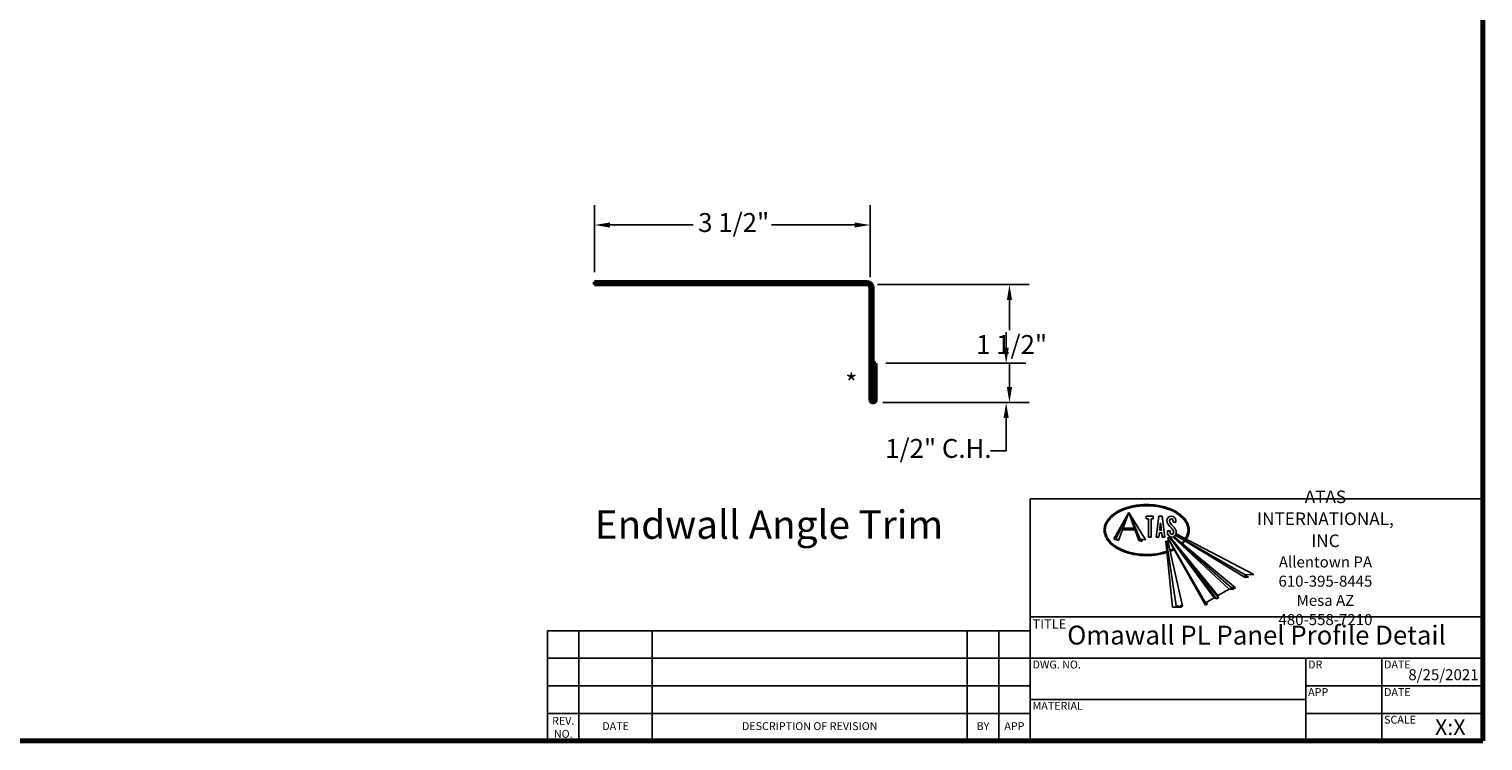
# Model space of a CAD drawing. Units: inches. Extents: x -1 to 71, y -279 to 21.
# Drawn here: x 15 to 33, y -89 to -80 of the extents above; entities that cross this region are included whole.
import ezdxf

# ---------------------------------------------------------------- set-up
doc = ezdxf.new("R2010")
doc.units = ezdxf.units.IN
doc.header["$LTSCALE"] = 2
doc.header["$MEASUREMENT"] = 0
doc.layers.get('0').update_dxf_attribs({"lineweight": 13})
for name, color, linetype, lineweight in [('Border (ANSI)', 7, 'Continuous', 70), ('Dimension (ANSI)', 7, 'Continuous', 25), ('Logo', 7, 'Continuous', 25), ('Sketch Geometry (ANSI)', 7, 'Continuous', 25), ('Symbol (ANSI)', 7, 'Continuous', 25), ('Title (ANSI)', 7, 'Continuous', 50), ('Visible (ANSI)', 7, 'Continuous', 50)]:
    doc.layers.add(name, color=color, linetype=linetype, lineweight=lineweight)
doc.styles.add('Label Text (ANSI)', font='tahoma.ttf')
doc.styles.add('Note Text (ANSI)', font='tahoma.ttf')
doc.styles.add('Title Block Info', font='tahoma.ttf')
doc.styles.add('Title Block Labels', font='tahoma.ttf')
doc.dimstyles.new('Architectural (ANSI)', dxfattribs={"dimscale": 2, "dimtxt": 0.12, "dimasz": 0.098425, "dimexe": 0.125, "dimexo": 0.0625, "dimgap": 0.031496, "dimtad": 0, "dimtih": 1, "dimtoh": 1, "dimdec": 4, "dimrnd": 1e-08, "dimzin": 3, "dimdsep": 46, "dimlunit": 4, "dimtxsty": 'Note Text (ANSI)', "dimcen": 0.09, "dimdle": 0.393701, "dimclrd": 256, "dimclre": 256, "dimclrt": 256, "dimadec": 0, "dimazin": 3, "dimtfac": 1, "dimtofl": 0, "dimtmove": 0, "dimatfit": 3, "dimfxl": 1, "dimfrac": 2, "dimtolj": 1, "dimtzin": 12, "dimlwd": -1, "dimlwe": -1, "dimarcsym": 0})

# ---------------------------------------------------------------- blocks, each defined once
blk = doc.blocks.new('Borders ATAS A Border')
at = {"layer": 'Border (ANSI)'}
for p, q in [((16.7, 0.3), (16.7, 10.7)), ((0.3, 0.3), (16.7, 0.3))]:
    blk.add_line(p, q, dxfattribs=at)
blk = doc.blocks.new('Title Blocks ATAS A-B Title Block')
at = {"layer": 'Logo', "linetype": 'Continuous'}
for p, q in [((5.5128, 4.0299), (5.6086, 4.1959)), ((5.5283, 4.0342), (5.6086, 4.1959)), ((5.6086, 4.1959), (5.544, 4.0185)), ((5.7141, 4.0235), (5.6086, 4.1959)), ((5.6086, 4.1959), (5.6731, 4.0185)), ((5.6809, 4.0264), (5.6086, 4.1959)), ((5.7194, 4.1737), (5.7194, 4.1571)), ((5.7194, 4.1737), (5.7638, 4.1737)), ((5.7194, 4.1571), (5.7335, 4.1571)), ((5.7335, 4.1571), (5.7335, 4.0407)), ((5.7498, 4.1571), (5.7638, 4.1571)), ((5.7498, 4.1571), (5.7498, 4.0407)), ((5.7638, 4.1571), (5.7638, 4.1737)), ((5.7992, 4.1737), (5.7829, 4.0407)), ((5.7992, 4.1737), (5.8216, 4.1737)), ((5.8216, 4.1737), (5.8379, 4.0407)), ((5.5685, 4.0857), (5.6487, 4.0857)), ((5.5723, 4.0964), (5.6448, 4.0964)), ((5.8027, 4.0684), (5.7993, 4.0407)), ((5.8027, 4.0684), (5.8181, 4.0684)), ((5.8104, 4.1307), (5.8048, 4.0851)), ((5.8048, 4.0851), (5.816, 4.0851)), ((5.8104, 4.1307), (5.816, 4.0851)), ((5.8181, 4.0684), (5.8215, 4.0407)), ((5.8521, 4.1351), (5.8512, 4.1461)), ((5.8524, 4.1338), (5.8521, 4.1351)), ((5.8536, 4.1304), (5.8524, 4.1338)), ((5.8544, 4.1285), (5.8536, 4.1304)), ((5.8551, 4.127), (5.8544, 4.1285)), ((5.8545, 4.0684), (5.8545, 4.0795)), ((5.8545, 4.0795), (5.8712, 4.0795)), ((5.8564, 4.1243), (5.8551, 4.127)), ((5.8577, 4.1224), (5.8564, 4.1243)), ((5.8582, 4.1216), (5.8577, 4.1224)), ((5.8603, 4.1189), (5.8582, 4.1216)), ((5.8605, 4.1186), (5.8603, 4.1189)), ((5.8632, 4.1153), (5.8605, 4.1186)), ((5.8683, 4.1094), (5.8632, 4.1153)), ((5.8685, 4.135), (5.8679, 4.1461)), ((5.8692, 4.1085), (5.8683, 4.1094)), ((5.8728, 4.1277), (5.8685, 4.135)), ((5.8703, 4.1072), (5.8692, 4.1085)), ((5.8703, 4.1072), (5.8752, 4.102)), ((5.8712, 4.0684), (5.8712, 4.0795)), ((5.8743, 4.1257), (5.8728, 4.1277)), ((5.8827, 4.116), (5.8743, 4.1257)), ((5.8752, 4.102), (5.8785, 4.0984)), ((5.8785, 4.0984), (5.8869, 4.0887)), ((5.886, 4.1124), (5.8827, 4.116)), ((5.8909, 4.1072), (5.886, 4.1124)), ((5.8869, 4.0887), (5.8884, 4.0867)), ((5.8884, 4.0867), (5.8927, 4.0794)), ((5.89, 4.146), (5.89, 4.1349)), ((5.9067, 4.1349), (5.89, 4.1349)), ((5.8909, 4.1072), (5.892, 4.1059)), ((5.892, 4.1059), (5.8929, 4.105)), ((5.8927, 4.0794), (5.8933, 4.0683)), ((5.8929, 4.105), (5.898, 4.0991)), ((5.898, 4.0991), (5.9007, 4.0958)), ((5.9007, 4.0958), (5.9009, 4.0955)), ((5.9009, 4.0955), (5.903, 4.0928)), ((5.903, 4.0928), (5.9035, 4.092)), ((5.9035, 4.092), (5.9048, 4.0901)), ((5.9048, 4.0901), (5.9061, 4.0874)), ((5.9061, 4.0874), (5.9068, 4.0859)), ((5.9067, 4.146), (5.9067, 4.1349)), ((5.9068, 4.0859), (5.9076, 4.084)), ((5.9076, 4.084), (5.9088, 4.0806)), ((5.9088, 4.0806), (5.9091, 4.0793)), ((5.9091, 4.0793), (5.91, 4.0683)), ((5.544, 4.0185), (5.5128, 4.0299)), ((5.544, 4.0185), (5.5283, 4.0342)), ((5.6731, 4.0185), (5.6809, 4.0264)), ((5.6731, 4.0185), (5.6945, 4.0128)), ((5.6809, 4.0264), (5.7141, 4.0235)), ((5.6899, 4.0256), (5.6945, 4.0128)), ((5.7335, 4.0407), (5.7498, 4.0407)), ((5.7829, 4.0407), (5.7993, 4.0407)), ((5.8215, 4.0407), (5.8379, 4.0407)), ((5.8447, 4.0144), (5.849, 4.0145)), ((5.8864, 3.5945), (5.8447, 4.0144)), ((5.8489, 4.0155), (5.8498, 4.0167)), ((5.9097, 3.6043), (5.8489, 4.0155)), ((5.8498, 4.0167), (5.8508, 4.0164)), ((5.8508, 4.0164), (5.8529, 4.015)), ((5.8529, 4.015), (5.855, 4.0165)), ((5.8556, 4.0168), (5.855, 4.0165)), ((5.8569, 4.0159), (5.8556, 4.0168)), ((5.8569, 4.0159), (5.9499, 3.6011)), ((5.8575, 4.035), (5.8662, 4.0401)), ((5.8575, 4.035), (6.0955, 3.6233)), ((5.8575, 4.035), (5.8575, 4.0325)), ((5.8575, 4.0325), (6.0955, 3.6071)), ((6.1511, 3.6555), (5.8662, 4.0401)), ((5.8662, 4.0401), (5.8684, 4.0388)), ((5.8684, 4.0388), (5.8703, 4.0399)), ((5.8684, 4.0388), (6.1651, 3.6475)), ((5.8699, 4.0422), (5.8712, 4.043)), ((5.8699, 4.0422), (6.175, 3.6691)), ((5.8699, 4.0422), (5.8703, 4.0399)), ((6.1776, 3.6545), (5.8703, 4.0399)), ((6.2466, 3.7106), (5.8889, 4.0415)), ((5.8918, 4.0424), (6.2613, 3.7172)), ((6.2869, 3.7176), (5.8948, 4.0437)), ((5.9048, 4.0523), (6.3477, 3.7843)), ((6.3477, 3.8004), (5.9064, 4.0549)), ((5.9088, 4.0605), (6.4035, 3.8034)), ((6.3477, 3.8004), (6.4035, 3.8034)), ((6.3477, 3.7843), (6.3477, 3.8004)), ((6.3685, 3.7854), (6.3477, 3.7974)), ((6.3477, 3.7843), (6.3685, 3.7854)), ((6.175, 3.6693), (6.2466, 3.7106)), ((6.2466, 3.7106), (6.2682, 3.7087)), ((6.2607, 3.7177), (6.2608, 3.7183)), ((6.2622, 3.7164), (6.2607, 3.7177)), ((6.2608, 3.7183), (6.262, 3.7195)), ((6.2608, 3.7183), (6.2608, 3.7183)), ((6.262, 3.7195), (6.2643, 3.7205)), ((6.2647, 3.7154), (6.2622, 3.7164)), ((6.2643, 3.7205), (6.2723, 3.7195)), ((6.2668, 3.7154), (6.2647, 3.7154)), ((6.2685, 3.7156), (6.2668, 3.7154)), ((6.2682, 3.7087), (6.271, 3.7087)), ((6.2693, 3.7156), (6.2685, 3.7156)), ((6.2718, 3.7148), (6.2693, 3.7156)), ((6.271, 3.7087), (6.2724, 3.7092)), ((6.2738, 3.713), (6.2718, 3.7148)), ((6.2723, 3.7195), (6.2788, 3.7163)), ((6.2724, 3.7092), (6.2731, 3.7099)), ((6.2731, 3.7099), (6.2739, 3.7119)), ((6.2739, 3.7119), (6.2738, 3.713)), ((6.2788, 3.7163), (6.2845, 3.7162)), ((6.2845, 3.7162), (6.2871, 3.7177)), ((5.9095, 3.5969), (5.9098, 3.6051)), ((5.9098, 3.6051), (5.9178, 3.6049)), ((5.9178, 3.6049), (5.9288, 3.5976)), ((5.9288, 3.5976), (5.9399, 3.6053)), ((5.944, 3.607), (5.9399, 3.6053)), ((5.9499, 3.6011), (5.944, 3.607)), ((5.944, 3.5955), (5.9499, 3.6011)), ((6.0955, 3.6233), (6.1512, 3.6555)), ((6.0955, 3.6233), (6.0955, 3.6071)), ((6.0955, 3.6071), (6.1094, 3.6152)), ((6.1094, 3.6152), (6.1024, 3.6273)), ((6.1512, 3.6555), (6.1652, 3.6474)), ((6.1652, 3.6474), (6.1776, 3.6545)), ((6.175, 3.6693), (6.1776, 3.6545)), ((5.8864, 3.5945), (5.944, 3.5955))]:
    blk.add_line(p, q, dxfattribs=at)
at = {"layer": 'Logo', "color": 7, "linetype": 'Continuous', "lineweight": 25}
blk.add_line((5.9006, 4.0476), (5.903, 4.0501), dxfattribs=at)
at = {"layer": 'Logo', "linetype": 'Continuous'}
for centre, radius, start, end in [((5.879, 4.146), 0.0277, 0, 180), ((5.879, 4.146), 0.0111, 0, 180), ((5.8822, 4.0684), 0.0277, 180, 0), ((5.8822, 4.0684), 0.0111, 180, 0)]:
    blk.add_arc(centre, radius, start, end, dxfattribs=at)
at = {"layer": 'Logo'}
for start_param, end_param in [(5.920587, 11.509279), (5.721945, 5.844109), (5.311273, 5.424577)]:
    blk.add_ellipse((5.7221, 4.0849), major_axis=(0.2627, 0), ratio=0.589286, start_param=start_param, end_param=end_param, dxfattribs=at)
for points in [[(5.9742, 4.0266), (5.9873, 4.0542), (5.992, 4.0831), (5.9882, 4.1121), (5.9761, 4.14), (5.9562, 4.1658), (5.9293, 4.1889), (5.8963, 4.2087), (5.8583, 4.2249), (5.8164, 4.2368), (5.7716, 4.2442), (5.7253, 4.2468), (5.679, 4.2448), (5.6339, 4.2381), (5.5913, 4.2269), (5.5527, 4.2113), (5.5191, 4.1919), (5.4913, 4.1691), (5.4704, 4.1437), (5.457, 4.1161), (5.4522, 4.0872), (5.4558, 4.0583), (5.4677, 4.0303), (5.4874, 4.0044), (5.5141, 3.9812), (5.5469, 3.9613), (5.5848, 3.9451), (5.6268, 3.9331), (5.6716, 3.9256), (5.7178, 3.9228), (5.7642, 3.9247), (5.8093, 3.9314), (5.8519, 3.9426)], [(5.9501, 3.9978), (5.9544, 4.002), (5.9585, 4.0064), (5.9624, 4.0108), (5.9661, 4.0152)], [(5.8717, 3.9498), (5.8783, 3.9525), (5.8848, 3.9553), (5.8911, 3.9582), (5.8973, 3.9613)]]:
    blk.add_spline(points, degree=3, dxfattribs=at)
at = {"layer": 'Sketch Geometry (ANSI)'}
for p, q in [((7.8575, 4.2837), (4.9825, 4.2837)), ((4.9825, 4.2837), (4.9825, 2.7462)), ((7.8575, 2.7462), (7.8575, 4.2837)), ((4.9825, 3.5337), (7.8575, 3.5337)), ((1.9175, 3.4462), (1.9175, 2.7462)), ((4.9825, 3.4462), (1.9175, 3.4462)), ((2.1175, 3.4462), (2.1175, 2.7462)), ((2.5825, 3.4462), (2.5825, 2.7462)), ((4.5825, 3.4462), (4.5825, 2.7462)), ((4.7825, 3.4462), (4.7825, 2.7462)), ((1.9175, 3.2712), (4.9825, 3.2712)), ((4.9825, 3.2712), (7.8575, 3.2712)), ((6.7325, 3.2712), (6.7325, 2.7462)), ((7.2147, 3.2712), (7.2147, 2.7462)), ((1.9175, 3.0962), (4.9825, 3.0962)), ((6.7325, 3.0962), (7.8575, 3.0962)), ((4.9825, 3.0087), (6.7325, 3.0087)), ((1.9175, 2.9212), (4.9825, 2.9212)), ((6.7325, 2.9212), (7.8575, 2.9212)), ((1.9175, 2.7462), (4.9825, 2.7462)), ((4.9825, 2.7462), (7.8575, 2.7462))]:
    blk.add_line(p, q, dxfattribs=at)
at = {"layer": 'Symbol (ANSI)', "char_height": 0.05, "attachment_point": 5, "style": 'Title Block Labels'}
for s, insert, line_spacing_factor in [('{\\H1.6x;ATAS INTERNATIONAL, INC\\P\\H0.875x;Allentown PA\\H1.36306x; \\H0.73365x;\\P610-395-8445\\H1.13763x; \\H0.87902x;\\PMesa AZ\\H1.19463x; \\H0.83708x;\\P480-558-7210\\H1.18555x; }', (6.8575, 3.9087), 1.04605), ('REV.\\PNO.', (2.0175, 2.8259), 0.987884)]:
    blk.add_mtext(s, dxfattribs=dict(at, insert=insert, line_spacing_factor=line_spacing_factor))
at = {"layer": 'Symbol (ANSI)'}
for s, insert, char_height, attachment_point, style in [('\\fTahoma|b0|i0;\\H0.0600;TITLE', (4.9975, 3.5187), 0.06, 1, 'Title Block Labels'), ('DWG. NO.', (4.9975, 3.2562), 0.05, 1, 'Title Block Labels'), ('DR', (6.7475, 3.2562), 0.05, 1, 'Title Block Labels'), ('DATE', (7.2297, 3.2562), 0.05, 1, 'Title Block Labels'), ('APP', (6.7475, 3.0812), 0.05, 1, 'Title Block Labels'), ('DATE', (7.2297, 3.0812), 0.05, 1, 'Title Block Labels'), ('MATERIAL', (4.9975, 2.9937), 0.05, 1, 'Title Block Labels'), ('DATE', (2.35, 2.8337), 0.05, 5, 'Title Block Labels'), ('DESCRIPTION OF REVISION', (3.5825, 2.8337), 0.05, 5, 'Title Block Labels'), ('BY', (4.6825, 2.8337), 0.05, 5, 'Title Block Labels'), ('APP', (4.8825, 2.8337), 0.05, 5, 'Title Block Labels'), ('SCALE', (7.2297, 2.9062), 0.05, 1, 'Title Block Labels'), ('\\fTahoma|b0|i0;\\H0.1000;X:X', (7.7475, 2.8337), 0.1, 6, 'Title Block Info')]:
    blk.add_mtext(s, dxfattribs=dict(at, insert=insert, char_height=char_height, attachment_point=attachment_point, style=style))
at = {"layer": 'Symbol (ANSI)', "style": 'Title Block Info'}
blk.add_attdef('CREATION_DATE_001', (7.3802, 3.1314), '', height=0.07, dxfattribs=at)
at = {"layer": 'Title (ANSI)', "attachment_point": 5, "style": 'Note Text (ANSI)'}
for s, insert, char_height in [('Omawall PL Panel Profile Detail', (6.42, 3.4025), 0.12), ('\\fTahoma|b0|i0;\\H0.1000; ', (5.8575, 3.14), 0.1), ('\\fTahoma|b0|i0;\\H0.1000; ', (5.8575, 2.8775), 0.1)]:
    blk.add_mtext(s, dxfattribs=dict(at, insert=insert, char_height=char_height))
blk = doc.blocks.new('*D31')
at = {"layer": 'Defpoints', "color": 0, "transparency": 16777216}
for p in [(22.118, -82.259), (22.118, -82.983), (25.618, -83.047)]:
    blk.add_point(p, dxfattribs=at)
at = {"layer": 'Dimension (ANSI)', "transparency": 16777216}
for p, q in [((22.118, -82.858), (22.118, -82.009)), ((25.618, -82.922), (25.618, -82.009)), ((22.315, -82.259), (23.371, -82.259)), ((25.421, -82.259), (24.365, -82.259))]:
    blk.add_line(p, q, dxfattribs=at)
for points in [[(22.315, -82.227), (22.315, -82.292), (22.118, -82.259)], [(25.421, -82.227), (25.421, -82.292), (25.618, -82.259)]]:
    blk.add_solid(points, dxfattribs=at)
at = {"layer": 'Dimension (ANSI)', "transparency": 16777216, "insert": (23.434, -82.108), "char_height": 0.24, "attachment_point": 1, "style": 'Note Text (ANSI)'}
blk.add_mtext('\\A1;3 1/2"', dxfattribs=at)
blk = doc.blocks.new('*D32')
at = {"layer": 'Defpoints', "color": 0, "transparency": 16777216}
for p in [(25.586, -83.015), (25.655, -84.515), (27.387, -84.515)]:
    blk.add_point(p, dxfattribs=at)
at = {"layer": 'Dimension (ANSI)', "transparency": 16777216}
for p, q in [((25.711, -83.015), (27.637, -83.015)), ((27.387, -83.212), (27.387, -83.595)), ((27.387, -84.318), (27.387, -84.024)), ((25.78, -84.515), (27.637, -84.515))]:
    blk.add_line(p, q, dxfattribs=at)
for points in [[(27.354, -83.212), (27.42, -83.212), (27.387, -83.015)], [(27.354, -84.318), (27.42, -84.318), (27.387, -84.515)]]:
    blk.add_solid(points, dxfattribs=at)
at = {"layer": 'Dimension (ANSI)', "transparency": 16777216, "insert": (26.963, -83.657), "char_height": 0.24, "attachment_point": 1, "style": 'Note Text (ANSI)'}
blk.add_mtext('\\A1;1 1/2"', dxfattribs=at)
blk = doc.blocks.new('*D33')
at = {"layer": 'Defpoints', "color": 0, "transparency": 16777216}
for p in [(25.692, -84.015), (25.655, -84.515), (27.345, -84.515)]:
    blk.add_point(p, dxfattribs=at)
at = {"layer": 'Dimension (ANSI)', "transparency": 16777216}
for p, q in [((27.345, -83.818), (27.345, -83.621)), ((25.817, -84.015), (27.595, -84.015)), ((25.78, -84.515), (27.595, -84.515)), ((27.345, -84.712), (27.345, -85.128)), ((27.345, -85.128), (27.148, -85.128))]:
    blk.add_line(p, q, dxfattribs=at)
for points in [[(27.312, -83.818), (27.378, -83.818), (27.345, -84.015)], [(27.312, -84.712), (27.378, -84.712), (27.345, -84.515)]]:
    blk.add_solid(points, dxfattribs=at)
at = {"layer": 'Dimension (ANSI)', "transparency": 16777216, "insert": (25.809, -84.976), "char_height": 0.24, "attachment_point": 1, "style": 'Note Text (ANSI)'}
blk.add_mtext('\\A1;1/2"{ C.H.}', dxfattribs=at)

msp = doc.modelspace()

# ---------------------------------------------------------------- linework, layer by layer
at = {"layer": 'Visible (ANSI)', "color": 1, "true_color": 0xff0000}
for p, q in [((22.117907, -83.014796), (22.117907, -82.982796)), ((22.117907, -82.982796), (25.585907, -82.982796)), ((25.585907, -83.014796), (22.117907, -83.014796)), ((25.617907, -84.477796), (25.617907, -83.046796)), ((25.649907, -83.046796), (25.649907, -84.477796)), ((25.659907, -84.477796), (25.659907, -84.014796)), ((25.659907, -84.014796), (25.691907, -84.014796)), ((25.691907, -84.014796), (25.691907, -84.477796))]:
    msp.add_line(p, q, dxfattribs=at)
for centre, radius, start, end in [((25.585907, -83.046796), 0.064, 0, 90), ((25.585907, -83.046796), 0.032, 0, 90), ((25.654907, -84.477796), 0.037, 180, 0), ((25.654907, -84.477796), 0.005, 180, 0)]:
    msp.add_arc(centre, radius, start, end, dxfattribs=at)

# ---------------------------------------------------------------- block references
at = {"xscale": 2, "yscale": 2, "zscale": 2}
msp.add_blockref('Borders ATAS A Border', (0, -89.410359), dxfattribs=at)
ref = msp.add_blockref('Title Blocks ATAS A-B Title Block', (17.684974, -94.302787), dxfattribs=dict(xscale=2, yscale=2, zscale=2))
ref.add_attrib('CREATION_DATE_001', '8/25/2021', (32.452545, -88.039895), dxfattribs={"layer": 'Symbol (ANSI)', "height": 0.14, "style": 'Title Block Info'})

# ---------------------------------------------------------------- texts
at = {"layer": 'Symbol (ANSI)'}
for s, insert, char_height, attachment_point, style in [('*', (25.30211, -84.148693), 0.24, 1, 'Note Text (ANSI)'), ('Endwall Angle Trim', (22.121228, -86.35637), 0.35999999, 7, 'Label Text (ANSI)')]:
    msp.add_mtext(s, dxfattribs=dict(at, insert=insert, char_height=char_height, attachment_point=attachment_point, style=style))

# ---------------------------------------------------------------- dimensions: what is measured, and where the dimension line sits
at = {"layer": 'Dimension (ANSI)'}
dim = msp.add_linear_dim(base=(22.117907, -82.259394), p1=(25.617907, -83.046796), p2=(22.117907, -82.982796), dimstyle='Architectural (ANSI)', override={"dimtih": 0, "dimtoh": 0, "dimdec": 4, "dimlfac": 1, "dimtp": 0, "dimtm": 0, "dimtdec": 2, "dimatfit": 1}, dxfattribs=at)
dim.commit()
dim.dimension.update_dxf_attribs({"geometry": '*D31', "text_midpoint": (23.867907, -82.259394), "dimtype": 160})
dim = msp.add_linear_dim(base=(27.387191, -84.514796), p1=(25.585907, -83.014796), p2=(25.654907, -84.514796), angle=90, dimstyle='Architectural (ANSI)', override={"dimdec": 4, "dimlfac": 1, "dimtp": 0, "dimtm": 0, "dimtdec": 2, "dimatfit": 1}, dxfattribs=at)
dim.commit()
dim.dimension.update_dxf_attribs({"geometry": '*D32', "text_midpoint": (27.387191, -83.809004), "dimtype": 160})
dim = msp.add_linear_dim(base=(27.34519, -84.514796), p1=(25.691907, -84.014796), p2=(25.654907, -84.514796), angle=90, text='<>{ C.H.}', dimstyle='Architectural (ANSI)', override={"dimdec": 4, "dimlfac": 1, "dimtp": 0, "dimtm": 0, "dimtdec": 2, "dimatfit": 1}, dxfattribs=at)
dim.commit()
dim.dimension.update_dxf_attribs({"geometry": '*D33', "text_midpoint": (26.447309, -85.127738), "dimtype": 160})

doc.saveas('drawing.dxf')
